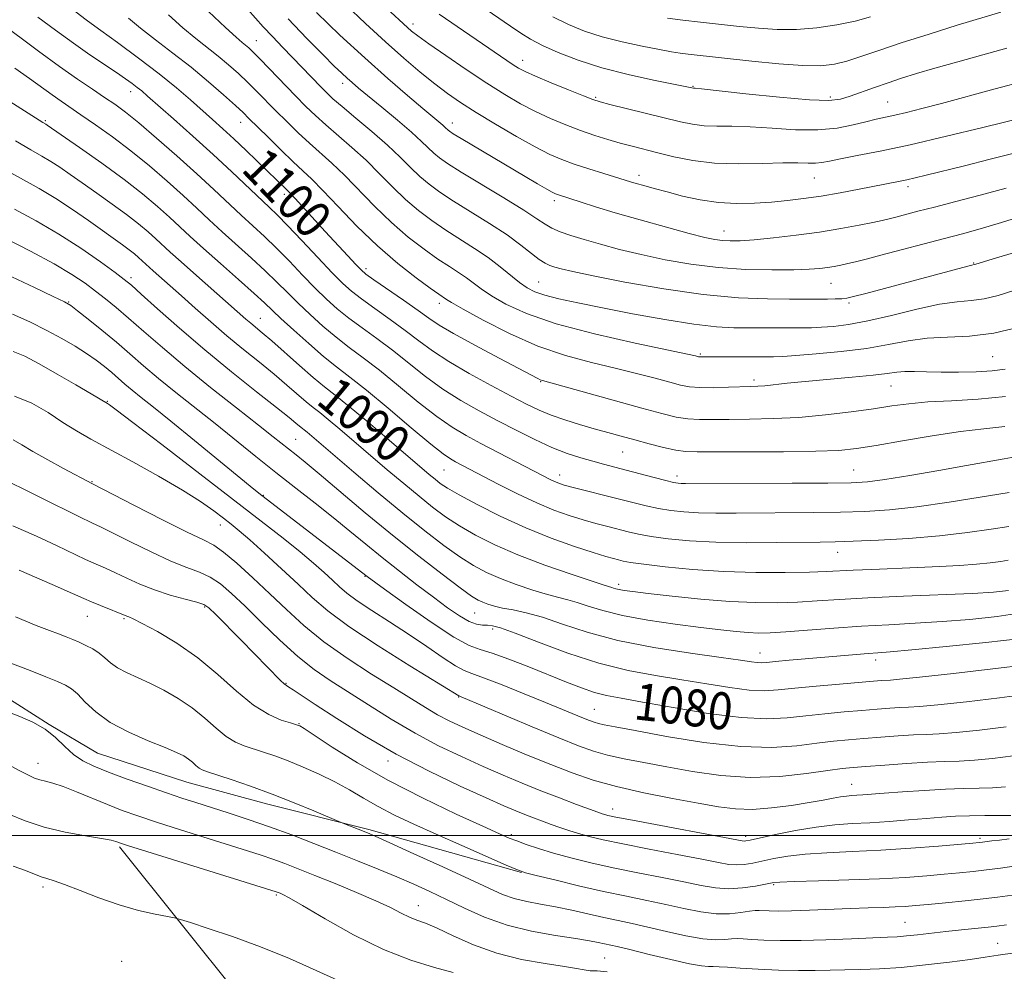
# Model space of a CAD drawing. Extents: x 2064800 to 2067700, y 302300 to 305200.
# Drawn here: x 2066122 to 2066335, y 303471 to 303677 of the extents above; entities that cross this region are included whole.
import ezdxf

# ---------------------------------------------------------------- set-up
doc = ezdxf.new("R2010")
doc.units = 0
doc.header["$MEASUREMENT"] = 0
for name, color, linetype, lineweight in [('BREAKLINE DTM HARD', 7, 'Continuous', 0), ('CONTOUR INDEX', 41, 'Continuous', 13), ('CONTOUR INDEX LABEL', 244, 'Continuous', 0), ('CONTOUR INTERMEDIATE', 44, 'Continuous', 0), ('GRID LINE', 7, 'Continuous', 0), ('SPOT ELEVATION DTM', 2, 'Continuous', 13)]:
    doc.layers.add(name, color=color, linetype=linetype, lineweight=lineweight)
doc.styles.add('Style-WORKING', font='WORKING.shx')

msp = doc.modelspace()

# ---------------------------------------------------------------- linework, layer by layer
at = {"layer": 'BREAKLINE DTM HARD'}
for points in [[(2065973.1, 303623.75, 1074.97), (2065996.82, 303614.15, 1072.83), (2066014.5, 303605.84, 1070.45), (2066029.33, 303596.77, 1069.03), (2066045.73, 303582.82, 1066.65), (2066061.33, 303570.5, 1066.16), (2066086.16, 303552.81, 1063.86), (2066100.98, 303542.52, 1063.7), (2066115, 303532.64, 1062.65), (2066128.63, 303523.98, 1062.08), (2066139.06, 303517.79, 1062.93), (2066158.38, 303511.48, 1063.09), (2066175.7, 303506.82, 1063.33), (2066197.85, 303501.28, 1064.26), (2066230.87, 303491.98, 1065.96)], [(2066143.82, 303497.48, 1057.75), (2066169.98, 303464.9, 1054.06), (2066188.22, 303450.15, 1052.03), (2066208.59, 303435.72, 1050.41), (2066219.13, 303428.85, 1049.03), (2066241.02, 303422.55, 1048.42), (2066252.37, 303423.47, 1048.34), (2066262.63, 303422.63, 1047.92), (2066280.65, 303418.86, 1048.38), (2066295.49, 303415.13, 1046.85), (2066307.16, 303413.92, 1046.46), (2066330.21, 303415.4, 1046.42), (2066346.55, 303418.38, 1046.31), (2066366.39, 303418.84, 1045.62), (2066381.62, 303418.29, 1045.62), (2066397.94, 303420.21, 1045.19), (2066418.17, 303422.44, 1046.04), (2066435.18, 303423.29, 1044.89), (2066444.39, 303423.17, 1043.81), (2066452.18, 303422.36, 1043.16), (2066463.87, 303422.21, 1043.16)]]:
    msp.add_polyline3d(points, dxfattribs=at)
at = {"layer": 'CONTOUR INDEX', "flags": 128}
for points, elevation in [([(2066130.445, 303681.335), (2066136.593, 303676.546), (2066137.73, 303675.733), (2066139.793, 303674.24), (2066143.408, 303671.606), (2066147.917, 303668.268), (2066152.406, 303664.838), (2066156.153, 303661.813), (2066159.187, 303659.22), (2066163.993, 303654.959), (2066166.203, 303652.974), (2066168.578, 303650.79), (2066171.24, 303648.279), (2066180.211, 303639.615), (2066180.812, 303639.007), (2066181.859, 303637.887), (2066188.398, 303630.709), (2066193.25, 303625.438), (2066195.012, 303623.544), (2066196.134, 303622.385), (2066197.193, 303621.496), (2066198.939, 303620.26), (2066205.328, 303615.86), (2066208.506, 303613.632), (2066210.833, 303611.955), (2066213.03, 303610.469), (2066216.132, 303608.623), (2066220.78, 303606.074), (2066226.016, 303603.289), (2066234.433, 303598.869), (2066234.941, 303598.625), (2066235.418, 303598.46), (2066236.708, 303598.097), (2066256.902, 303592.465), (2066261.249, 303591.289), (2066264.376, 303590.552), (2066266.915, 303590.156), (2066269.445, 303590.004), (2066272.324, 303590), (2066275.858, 303590.052), (2066280.258, 303590.097), (2066285.37, 303590.206), (2066290.947, 303590.486), (2066296.708, 303591), (2066302.245, 303591.662), (2066307.117, 303592.348), (2066311.087, 303592.951), (2066314.734, 303593.441), (2066318.842, 303593.806), (2066323.967, 303594.069), (2066329.761, 303594.394), (2066335.649, 303594.98)], 1100), ([(2066222.058, 303679.569), (2066228.475, 303675.16), (2066230.72, 303673.643), (2066232.849, 303672.337), (2066235.406, 303670.998), (2066238.831, 303669.452), (2066243.147, 303667.785), (2066248.269, 303666.152), (2066253.971, 303664.694), (2066259.458, 303663.496), (2066268.153, 303661.744), (2066268.458, 303661.72), (2066269.827, 303661.584), (2066279.447, 303660.542), (2066286.756, 303659.79), (2066293.244, 303659.234), (2066297.443, 303659.094), (2066299.985, 303659.363), (2066302.024, 303659.977), (2066307.317, 303661.888), (2066310.271, 303662.929), (2066313.192, 303663.894), (2066316.41, 303664.885), (2066320.374, 303666.046), (2066325.337, 303667.465), (2066330.768, 303668.984), (2066335.938, 303670.385)], 1120), ([(2066180.373, 303676.747), (2066184.431, 303672.512), (2066187.908, 303668.976), (2066190.352, 303666.533), (2066191.966, 303664.96), (2066193.121, 303663.883), (2066194.191, 303662.935), (2066195.567, 303661.773), (2066200.64, 303657.602), (2066204.02, 303654.801), (2066207.073, 303652.198), (2066209.263, 303650.213), (2066211.919, 303647.657), (2066213.117, 303646.656), (2066214.892, 303645.42), (2066217.814, 303643.582), (2066227.068, 303637.975), (2066231.359, 303635.326), (2066234.188, 303633.481), (2066235.975, 303632.288), (2066237.455, 303631.436), (2066239.253, 303630.656), (2066241.558, 303629.848), (2066244.446, 303628.955), (2066247.973, 303627.939), (2066252.107, 303626.836), (2066256.793, 303625.701), (2066261.972, 303624.599), (2066267.553, 303623.632), (2066273.442, 303622.913), (2066279.463, 303622.518), (2066285.116, 303622.386), (2066289.823, 303622.422), (2066293.175, 303622.542), (2066295.459, 303622.717), (2066297.132, 303622.931), (2066298.595, 303623.17), (2066300.018, 303623.446), (2066301.512, 303623.774), (2066303.232, 303624.182), (2066305.505, 303624.753), (2066308.699, 303625.585), (2066322.437, 303629.217), (2066326.348, 303630.238), (2066330.178, 303631.286), (2066334.825, 303632.671), (2066340.8, 303634.566)], 1110), ([(2066121.31, 303650.35), (2066124.645, 303648.407), (2066127.038, 303647.052), (2066128.989, 303645.9), (2066130.944, 303644.618), (2066133.141, 303643.082), (2066135.767, 303641.222), (2066138.909, 303639.017), (2066142.25, 303636.655), (2066145.372, 303634.372), (2066147.947, 303632.361), (2066150.008, 303630.631), (2066151.676, 303629.143), (2066154.803, 303626.266), (2066157.162, 303624.14), (2066160.477, 303621.206), (2066171.2, 303611.77), (2066172.281, 303610.838), (2066174.76, 303608.775), (2066176.791, 303607.018), (2066182.806, 303601.678), (2066185.789, 303599.095), (2066188.207, 303597.123), (2066190.56, 303595.277), (2066193.565, 303592.861), (2066197.666, 303589.433), (2066202.204, 303585.571), (2066210.92, 303578.112), (2066212.174, 303577.067), (2066213.294, 303576.192), (2066214.835, 303575.171), (2066217.375, 303573.7), (2066221.308, 303571.586), (2066226.294, 303569.086), (2066231.807, 303566.569), (2066237.328, 303564.352), (2066242.355, 303562.548), (2066246.393, 303561.216), (2066249.105, 303560.377), (2066250.785, 303559.9), (2066251.887, 303559.615), (2066252.905, 303559.369), (2066254.494, 303559.076), (2066257.353, 303558.671), (2066261.962, 303558.121), (2066267.941, 303557.546), (2066274.691, 303557.098), (2066281.603, 303556.894), (2066288.005, 303556.883), (2066293.212, 303556.976), (2066296.831, 303557.099), (2066302.667, 303557.395), (2066306.734, 303557.571), (2066316.6, 303557.962), (2066321.386, 303558.17), (2066325.705, 303558.399), (2066329.412, 303558.67), (2066332.394, 303558.986), (2066334.662, 303559.299), (2066336.258, 303559.548)], 1090), ([(2066120.657, 303612.81), (2066124.408, 303611.144), (2066128.085, 303609.304), (2066131.37, 303607.533), (2066134.224, 303605.872), (2066136.679, 303604.313), (2066138.774, 303602.849), (2066140.574, 303601.473), (2066142.151, 303600.177), (2066145.021, 303597.702), (2066146.6, 303596.371), (2066148.521, 303594.815), (2066151.166, 303592.697), (2066154.967, 303589.63), (2066160.078, 303585.461), (2066172.91, 303574.953), (2066174.658, 303573.559), (2066197.485, 303556.008), (2066201.23, 303553.293), (2066205.834, 303549.987), (2066211.315, 303546.147), (2066216.222, 303542.916), (2066219.535, 303541.106), (2066221.937, 303540.225), (2066224.541, 303539.455), (2066228.164, 303538.165), (2066232.456, 303536.484), (2066240.597, 303533.176), (2066243.883, 303531.901), (2066246.712, 303530.94), (2066249.306, 303530.273), (2066252.451, 303529.673), (2066257.076, 303528.857), (2066263.714, 303527.663), (2066271.317, 303526.394), (2066278.448, 303525.474), (2066284.028, 303525.209), (2066288.44, 303525.44), (2066292.43, 303525.893), (2066296.57, 303526.336), (2066300.724, 303526.723), (2066304.581, 303527.05), (2066307.887, 303527.314), (2066310.617, 303527.513), (2066312.802, 303527.645), (2066314.645, 303527.73), (2066317.032, 303527.886), (2066321.018, 303528.252), (2066327.207, 303528.916), (2066334.383, 303529.764), (2066340.878, 303530.627)], 1080), ([(2066120.73, 303567.031), (2066125.9, 303564.736), (2066130.197, 303562.735), (2066136.475, 303559.731), (2066138.762, 303558.698), (2066140.816, 303557.8), (2066142.946, 303556.835), (2066145.406, 303555.66), (2066148.23, 303554.367), (2066151.398, 303553.109), (2066154.809, 303552.015), (2066158.033, 303551.127), (2066160.558, 303550.465), (2066162.089, 303549.967), (2066163.202, 303549.239), (2066164.688, 303547.802), (2066170.108, 303542.323), (2066173.087, 303539.289), (2066178.72, 303533.515), (2066179.489, 303532.79), (2066179.994, 303532.404), (2066180.537, 303532.064), (2066181.453, 303531.474), (2066186.234, 303528.322), (2066190.901, 303525.276), (2066196.882, 303521.543), (2066203.709, 303517.603), (2066210.861, 303513.892), (2066217.614, 303510.665), (2066223.194, 303508.13), (2066227.066, 303506.411), (2066229.653, 303505.298), (2066231.616, 303504.497), (2066233.506, 303503.765), (2066235.412, 303503.05), (2066237.313, 303502.353), (2066239.202, 303501.674), (2066241.139, 303501.013), (2066243.199, 303500.372), (2066245.532, 303499.735), (2066248.57, 303499.022), (2066252.818, 303498.134), (2066258.489, 303497.025), (2066264.615, 303495.853), (2066269.934, 303494.825), (2066273.519, 303494.111), (2066275.77, 303493.712), (2066277.419, 303493.59), (2066279.085, 303493.706), (2066280.945, 303494.007), (2066285.518, 303494.951), (2066288.521, 303495.463), (2066292.292, 303495.898), (2066296.99, 303496.209), (2066302.504, 303496.468), (2066308.657, 303496.78), (2066315.149, 303497.209), (2066321.197, 303497.679), (2066328.64, 303498.31), (2066329.962, 303498.435), (2066330.695, 303498.526), (2066332.738, 303498.804), (2066334.361, 303498.99), (2066336.475, 303499.21)], 1070), ([(2066119.702, 303515.343), (2066122.283, 303513.959), (2066124.104, 303513.01), (2066125.422, 303512.41), (2066126.554, 303512.027), (2066127.804, 303511.715), (2066129.414, 303511.294), (2066131.61, 303510.573), (2066134.519, 303509.434), (2066141.226, 303506.649), (2066144.402, 303505.411), (2066147.772, 303504.207), (2066151.882, 303502.843), (2066157.037, 303501.198), (2066171.525, 303496.661), (2066174.504, 303495.697), (2066177.052, 303494.822), (2066179.618, 303493.876), (2066182.543, 303492.745), (2066186.136, 303491.322), (2066190.534, 303489.562), (2066195.184, 303487.654), (2066199.361, 303485.848), (2066202.517, 303484.348), (2066204.814, 303483.176), (2066206.595, 303482.308), (2066208.212, 303481.668), (2066210.073, 303480.98), (2066212.598, 303479.912), (2066216.101, 303478.261), (2066220.476, 303476.32), (2066225.512, 303474.509), (2066230.913, 303473.157), (2066236.041, 303472.227), (2066240.174, 303471.594), (2066242.825, 303471.149), (2066244.444, 303470.857), (2066245.713, 303470.703), (2066247.254, 303470.638), (2066249.429, 303470.479)], 1060)]:
    msp.add_lwpolyline(points, dxfattribs=dict(at, elevation=elevation))
at = {"layer": 'CONTOUR INTERMEDIATE', "flags": 128}
for points, elevation in [([(2066197.11, 303683.284), (2066206.177, 303674.886), (2066207.065, 303674.115), (2066208.42, 303673.067), (2066210.781, 303671.371), (2066214.469, 303668.805), (2066218.929, 303665.767), (2066223.39, 303662.807), (2066227.259, 303660.356), (2066230.655, 303658.368), (2066233.878, 303656.68), (2066237.159, 303655.157), (2066240.462, 303653.782), (2066243.681, 303652.567), (2066246.73, 303651.52), (2066249.592, 303650.624), (2066252.27, 303649.853), (2066254.808, 303649.173), (2066260.371, 303647.757), (2066263.871, 303646.889), (2066267.972, 303646.067), (2066272.682, 303645.504), (2066277.896, 303645.345), (2066283.056, 303645.441), (2066287.495, 303645.573), (2066290.719, 303645.579), (2066292.938, 303645.517), (2066294.535, 303645.507), (2066295.915, 303645.646), (2066297.557, 303645.958), (2066299.961, 303646.447), (2066303.562, 303647.138), (2066308.549, 303648.122), (2066315.046, 303649.511), (2066322.894, 303651.327), (2066330.784, 303653.229), (2066343.368, 303656.352)], 1116), ([(2066163.103, 303678.332), (2066166.761, 303674.895), (2066169.091, 303672.758), (2066170.375, 303671.648), (2066171.123, 303671.045), (2066171.808, 303670.463), (2066172.768, 303669.553), (2066174.306, 303668), (2066181.941, 303660.08), (2066184.189, 303657.8), (2066186.259, 303655.803), (2066188.506, 303653.778), (2066194.164, 303648.907), (2066197.214, 303646.129), (2066200.155, 303643.225), (2066202.996, 303640.341), (2066205.793, 303637.638), (2066208.603, 303635.234), (2066211.477, 303633.066), (2066214.468, 303631.03), (2066220.703, 303627.047), (2066223.643, 303625.054), (2066226.264, 303623.07), (2066230.457, 303619.671), (2066232.094, 303618.52), (2066233.79, 303617.657), (2066235.961, 303616.916), (2066238.979, 303616.146), (2066243.064, 303615.262), (2066248.395, 303614.192), (2066254.949, 303612.92), (2066261.892, 303611.65), (2066268.188, 303610.642), (2066273.071, 303610.083), (2066276.863, 303609.871), (2066280.158, 303609.833), (2066289.313, 303609.825), (2066291.609, 303609.84), (2066293.669, 303609.886), (2066295.831, 303609.983), (2066298.414, 303610.173), (2066301.675, 303610.582), (2066305.85, 303611.358), (2066310.999, 303612.56), (2066316.463, 303613.887), (2066321.406, 303614.952), (2066325.223, 303615.494), (2066328.246, 303615.759), (2066331.037, 303616.123), (2066334.069, 303616.874), (2066337.45, 303617.951)], 1106), ([(2066171.653, 303678.79), (2066174.929, 303675.05), (2066176.932, 303672.895), (2066179.219, 303670.515), (2066187.426, 303662.001), (2066188.696, 303660.714), (2066190.049, 303659.457), (2066192.034, 303657.752), (2066195.003, 303655.278), (2066198.502, 303652.335), (2066201.878, 303649.381), (2066204.63, 303646.783), (2066206.869, 303644.562), (2066208.856, 303642.648), (2066210.86, 303640.945), (2066213.185, 303639.243), (2066216.141, 303637.306), (2066223.958, 303632.446), (2066227.745, 303629.972), (2066230.761, 303627.79), (2066234.713, 303624.683), (2066235.971, 303623.853), (2066237.017, 303623.362), (2066238.074, 303623.016), (2066239.472, 303622.628), (2066241.961, 303622.039), (2066246.4, 303621.101), (2066253.285, 303619.752), (2066261.667, 303618.28), (2066270.237, 303617.063), (2066277.866, 303616.377), (2066284.155, 303616.114), (2066288.882, 303616.065), (2066295.521, 303616.063), (2066297.167, 303616.08), (2066298.814, 303616.114), (2066300.224, 303616.174), (2066301.334, 303616.292), (2066302.798, 303616.614), (2066305.447, 303617.308), (2066327.536, 303623.245), (2066328.373, 303623.452), (2066328.926, 303623.558), (2066329.229, 303623.641), (2066333.697, 303624.987), (2066339.342, 303626.669)], 1108), ([(2066186.458, 303678.102), (2066191.574, 303673.249), (2066196.926, 303668.297), (2066201.902, 303663.86), (2066206.18, 303660.171), (2066209.508, 303657.364), (2066213.863, 303653.715), (2066214.368, 303653.257), (2066214.981, 303652.667), (2066215.314, 303652.403), (2066216.115, 303651.885), (2066217.852, 303650.83), (2066231.664, 303642.626), (2066234.367, 303641.037), (2066236.33, 303639.9), (2066237.528, 303639.233), (2066238.209, 303638.899), (2066238.691, 303638.718), (2066243.803, 303637.051), (2066246.928, 303636.058), (2066251.191, 303634.769), (2066256.584, 303633.214), (2066262.266, 303631.629), (2066267.186, 303630.302), (2066270.575, 303629.447), (2066272.776, 303628.987), (2066274.411, 303628.77), (2066276.068, 303628.678), (2066278.206, 303628.719), (2066281.25, 303628.931), (2066285.454, 303629.339), (2066290.382, 303629.911), (2066295.427, 303630.598), (2066300.046, 303631.347), (2066303.965, 303632.072), (2066306.978, 303632.679), (2066309.005, 303633.113), (2066310.48, 303633.46), (2066311.966, 303633.843), (2066316.686, 303635.082), (2066320.312, 303636.012), (2066324.909, 303637.177), (2066330.2, 303638.553), (2066335.819, 303640.11)], 1112), ([(2066192.866, 303679.772), (2066197.125, 303675.749), (2066201.407, 303671.789), (2066205.389, 303668.246), (2066208.975, 303665.199), (2066212.126, 303662.656), (2066214.893, 303660.567), (2066217.698, 303658.636), (2066221.053, 303656.507), (2066225.259, 303653.96), (2066229.781, 303651.311), (2066233.873, 303649.015), (2066237.02, 303647.398), (2066239.619, 303646.267), (2066242.295, 303645.305), (2066245.47, 303644.273), (2066248.736, 303643.254), (2066254.513, 303641.472), (2066255.718, 303641.114), (2066257.37, 303640.645), (2066259.584, 303640.033), (2066262.389, 303639.275), (2066265.771, 303638.399), (2066269.552, 303637.566), (2066273.515, 303636.97), (2066277.466, 303636.75), (2066281.312, 303636.832), (2066284.987, 303637.084), (2066288.475, 303637.408), (2066291.974, 303637.825), (2066295.732, 303638.387), (2066299.874, 303639.115), (2066304.016, 303639.902), (2066312.51, 303641.54), (2066314.28, 303641.898), (2066316.103, 303642.306), (2066318.485, 303642.879), (2066326.825, 303644.943), (2066332.341, 303646.338), (2066337.528, 303647.702)], 1114), ([(2066237.697, 303677.218), (2066241.062, 303675.49), (2066244.536, 303674.057), (2066248.38, 303672.829), (2066252.706, 303671.738), (2066257.034, 303670.812), (2066260.732, 303670.101), (2066263.364, 303669.633), (2066265.26, 303669.338), (2066266.939, 303669.123), (2066280.78, 303667.595), (2066286.57, 303667.015), (2066291.801, 303666.629), (2066295.683, 303666.594), (2066298.619, 303666.923), (2066301.307, 303667.592), (2066304.383, 303668.584), (2066308.219, 303669.899), (2066313.12, 303671.541), (2066319.129, 303673.457), (2066325.242, 303675.349), (2066334.664, 303678.199)], 1122), ([(2066117.651, 303676.164), (2066126.276, 303669.775), (2066130.866, 303666.426), (2066134.778, 303663.673), (2066137.984, 303661.497), (2066140.603, 303659.754), (2066142.823, 303658.244), (2066145.114, 303656.553), (2066148.016, 303654.212), (2066151.875, 303650.924), (2066156.262, 303647.073), (2066160.554, 303643.215), (2066164.258, 303639.797), (2066170.179, 303634.246), (2066175.225, 303629.611), (2066177.822, 303627.11), (2066180.622, 303624.259), (2066183.48, 303621.279), (2066186.192, 303618.482), (2066188.631, 303616.094), (2066190.976, 303613.994), (2066193.484, 303611.972), (2066196.349, 303609.844), (2066199.528, 303607.535), (2066202.917, 303604.991), (2066210.063, 303599.336), (2066213.825, 303596.593), (2066217.723, 303594.126), (2066221.723, 303591.876), (2066225.784, 303589.732), (2066229.847, 303587.624), (2066233.79, 303585.656), (2066237.474, 303583.971), (2066240.788, 303582.676), (2066243.731, 303581.708), (2066246.331, 303580.967), (2066248.66, 303580.35), (2066253.557, 303579.085), (2066259.628, 303577.458), (2066262.165, 303576.79), (2066263.801, 303576.397), (2066264.771, 303576.224), (2066265.466, 303576.173), (2066266.401, 303576.16), (2066289.49, 303576.212), (2066297.206, 303576.245), (2066302.254, 303576.316), (2066305.764, 303576.539), (2066309.553, 303577.05), (2066314.934, 303577.924), (2066321.216, 303578.998), (2066327.205, 303580.047), (2066335.388, 303581.501), (2066337.759, 303581.901)], 1096), ([(2066126.167, 303677.121), (2066129.989, 303674.274), (2066133.859, 303671.472), (2066137.44, 303668.978), (2066143.168, 303665.126), (2066145.139, 303663.776), (2066146.598, 303662.732), (2066147.694, 303661.901), (2066148.642, 303661.13), (2066149.926, 303660.017), (2066155.513, 303655.091), (2066159.732, 303651.339), (2066164.123, 303647.368), (2066168.137, 303643.645), (2066176.244, 303635.974), (2066178.023, 303634.262), (2066180.243, 303632.004), (2066183.324, 303628.753), (2066186.777, 303625.074), (2066189.887, 303621.785), (2066192.171, 303619.468), (2066194.058, 303617.773), (2066196.211, 303616.116), (2066199.1, 303614.051), (2066202.428, 303611.697), (2066205.712, 303609.311), (2066208.637, 303607.077), (2066211.586, 303604.881), (2066215.113, 303602.538), (2066219.55, 303599.944), (2066224.33, 303597.342), (2066228.666, 303595.061), (2066231.997, 303593.336), (2066234.675, 303592.044), (2066237.28, 303590.971), (2066240.253, 303589.943), (2066243.464, 303588.951), (2066246.642, 303588.025), (2066249.595, 303587.184), (2066252.446, 303586.387), (2066255.398, 303585.582), (2066258.559, 303584.745), (2066261.651, 303583.975), (2066264.301, 303583.399), (2066266.406, 303583.104), (2066268.948, 303583.016), (2066279.832, 303583.027), (2066287.585, 303583.054), (2066294.595, 303583.142), (2066299.574, 303583.342), (2066303.446, 303583.735), (2066307.692, 303584.414), (2066313.363, 303585.408), (2066319.804, 303586.502), (2066325.935, 303587.418), (2066330.993, 303587.986), (2066335.5, 303588.47)], 1098), ([(2066145.804, 303676.871), (2066148.363, 303674.76), (2066151.647, 303672.218), (2066155.414, 303669.347), (2066159.336, 303666.271), (2066163.095, 303663.148), (2066166.39, 303660.277), (2066168.927, 303657.989), (2066170.578, 303656.457), (2066171.869, 303655.204), (2066175.921, 303651.186), (2066178.774, 303648.396), (2066181.449, 303645.831), (2066183.548, 303643.882), (2066185.488, 303642.052), (2066187.888, 303639.626), (2066191.205, 303636.109), (2066195.249, 303631.899), (2066199.668, 303627.619), (2066204.089, 303623.812), (2066208.063, 303620.712), (2066211.121, 303618.478), (2066212.949, 303617.181), (2066214.656, 303615.999), (2066215.748, 303615.331), (2066218.241, 303613.903), (2066222.598, 303611.507), (2066228.266, 303608.626), (2066234.432, 303605.914), (2066240.41, 303603.87), (2066246.013, 303602.376), (2066251.175, 303601.157), (2066255.816, 303600.002), (2066259.797, 303598.94), (2066262.963, 303598.067), (2066265.289, 303597.454), (2066267.269, 303597.082), (2066269.53, 303596.914), (2066272.484, 303596.904), (2066275.7, 303596.985), (2066280.546, 303597.148), (2066282.054, 303597.212), (2066283.582, 303597.332), (2066288.426, 303597.869), (2066292.297, 303598.261), (2066302.51, 303599.172), (2066307.027, 303599.616), (2066310.084, 303599.998), (2066312.124, 303600.283), (2066313.879, 303600.433), (2066315.973, 303600.433), (2066318.579, 303600.347), (2066321.76, 303600.26), (2066325.483, 303600.246), (2066329.334, 303600.337), (2066332.807, 303600.558), (2066335.592, 303600.948)], 1102), ([(2066154.454, 303677.601), (2066157.562, 303674.827), (2066160.369, 303672.488), (2066165.23, 303668.658), (2066167.451, 303666.806), (2066169.579, 303664.915), (2066171.617, 303662.995), (2066173.588, 303661.043), (2066177.716, 303656.835), (2066180.055, 303654.493), (2066182.517, 303652.099), (2066184.977, 303649.805), (2066189.826, 303645.48), (2066192.551, 303642.877), (2066199.123, 303636.12), (2066202.73, 303632.628), (2066206.346, 303629.523), (2066209.77, 303626.889), (2066212.794, 303624.754), (2066215.268, 303623.107), (2066217.272, 303621.805), (2066218.944, 303620.67), (2066222.142, 303618.277), (2066224.349, 303616.787), (2066227.463, 303614.989), (2066231.963, 303612.948), (2066238.351, 303610.762), (2066246.714, 303608.557), (2066255.482, 303606.565), (2066266.808, 303604.17), (2066268.54, 303603.79), (2066269.237, 303603.614), (2066269.432, 303603.581), (2066269.677, 303603.567), (2066273.058, 303603.587), (2066283.18, 303603.581), (2066285.44, 303603.593), (2066287.447, 303603.666), (2066290.286, 303603.853), (2066294.705, 303604.201), (2066300.105, 303604.721), (2066305.548, 303605.416), (2066310.318, 303606.255), (2066314.582, 303607.059), (2066318.726, 303607.614), (2066323.096, 303607.818), (2066327.861, 303608.022), (2066333.148, 303608.688), (2066338.909, 303610.106)], 1104), ([(2066213.022, 303677.795), (2066227.679, 303667.744), (2066229.107, 303666.788), (2066230.26, 303666.065), (2066231.655, 303665.34), (2066233.883, 303664.345), (2066237.271, 303662.924), (2066241.086, 303661.363), (2066244.327, 303660.054), (2066246.343, 303659.268), (2066247.881, 303658.778), (2066250.036, 303658.229), (2066265.281, 303654.485), (2066267.927, 303653.931), (2066270.418, 303653.624), (2066273.177, 303653.533), (2066276.442, 303653.512), (2066280.402, 303653.392), (2066285.126, 303653.072), (2066290.186, 303652.752), (2066295.034, 303652.701), (2066299.22, 303653.102), (2066302.685, 303653.784), (2066305.471, 303654.487), (2066307.676, 303655.014), (2066311.697, 303655.883), (2066314.255, 303656.481), (2066317.559, 303657.313), (2066321.849, 303658.452), (2066333.443, 303661.625), (2066339.993, 303663.356)], 1118), ([(2066262.469, 303676.878), (2066265.781, 303676.464), (2066269.629, 303676.029), (2066278.073, 303675.125), (2066282.177, 303674.7), (2066286.234, 303674.418), (2066290.42, 303674.415), (2066294.821, 303674.782), (2066299.169, 303675.439), (2066303.105, 303676.261), (2066306.432, 303677.156)], 1124), ([(2066096.661, 303673.733), (2066127.219, 303654.323), (2066127.917, 303653.918), (2066128.199, 303653.73), (2066135.205, 303648.879), (2066140.026, 303645.479), (2066144.829, 303641.968), (2066148.834, 303638.84), (2066152.04, 303636.148), (2066154.636, 303633.834), (2066159.158, 303629.657), (2066162.014, 303627.061), (2066165.702, 303623.778), (2066169.629, 303620.307), (2066172.981, 303617.322), (2066175.218, 303615.272), (2066178.8, 303611.876), (2066181.551, 303609.347), (2066184.812, 303606.435), (2066188.028, 303603.683), (2066190.848, 303601.43), (2066193.728, 303599.209), (2066197.328, 303596.349), (2066202.018, 303592.457), (2066207.016, 303588.245), (2066211.25, 303584.703), (2066213.943, 303582.556), (2066215.489, 303581.475), (2066216.578, 303580.867), (2066225.83, 303576.044), (2066229.998, 303573.94), (2066234.175, 303571.964), (2066237.915, 303570.397), (2066241.223, 303569.204), (2066244.219, 303568.27), (2066246.998, 303567.494), (2066249.554, 303566.83), (2066253.956, 303565.714), (2066256.184, 303565.209), (2066258.957, 303564.711), (2066262.624, 303564.214), (2066267.28, 303563.777), (2066272.952, 303563.474), (2066279.496, 303563.353), (2066286.064, 303563.36), (2066295.58, 303563.458), (2066298.831, 303563.519), (2066302.714, 303563.646), (2066308.183, 303563.885), (2066314.712, 303564.267), (2066321.408, 303564.818), (2066327.478, 303565.532), (2066332.554, 303566.273), (2066336.37, 303566.874)], 1092), ([(2066121.171, 303666.042), (2066124.336, 303663.832), (2066129.257, 303660.265), (2066131.171, 303658.919), (2066135.493, 303655.985), (2066138.619, 303653.834), (2066142.319, 303651.189), (2066146.31, 303648.167), (2066150.321, 303644.905), (2066154.147, 303641.613), (2066157.595, 303638.524), (2066160.56, 303635.79), (2066163.284, 303633.247), (2066166.096, 303630.653), (2066172.427, 303624.959), (2066175.402, 303622.216), (2066177.92, 303619.766), (2066180.182, 303617.484), (2066182.496, 303615.179), (2066185.091, 303612.721), (2066187.894, 303610.214), (2066190.756, 303607.827), (2066193.599, 303605.637), (2066196.628, 303603.372), (2066200.123, 303600.67), (2066204.224, 303597.33), (2066208.539, 303593.791), (2066212.538, 303590.648), (2066215.867, 303588.323), (2066218.881, 303586.533), (2066222.107, 303584.817), (2066235.448, 303577.864), (2066236.966, 303577.089), (2066238.01, 303576.592), (2066238.936, 303576.215), (2066240.145, 303575.832), (2066242.044, 303575.324), (2066251.831, 303572.878), (2066255.007, 303572.059), (2066257.873, 303571.341), (2066260.561, 303570.751), (2066263.213, 303570.306), (2066266.025, 303570), (2066269.209, 303569.823), (2066272.949, 303569.756), (2066277.328, 303569.761), (2066294.161, 303569.865), (2066299.96, 303569.946), (2066305.256, 303570.107), (2066310.538, 303570.456), (2066316.491, 303571.11), (2066323.477, 303572.12), (2066336.482, 303574.199)], 1094), ([(2066119.03, 303644.114), (2066126.471, 303639.997), (2066130.061, 303637.881), (2066133.688, 303635.505), (2066137.156, 303633.075), (2066144.474, 303627.83), (2066145.915, 303626.777), (2066147.06, 303625.883), (2066147.976, 303625.114), (2066151.155, 303622.229), (2066157.257, 303616.812), (2066160.252, 303614.124), (2066163.585, 303611.167), (2066167.109, 303608.135), (2066170.676, 303605.195), (2066174.129, 303602.413), (2066177.311, 303599.826), (2066180.085, 303597.48), (2066184.284, 303593.842), (2066185.753, 303592.643), (2066187.183, 303591.521), (2066189.01, 303590.053), (2066191.558, 303587.922), (2066201.828, 303579.15), (2066205.388, 303576.135), (2066208.69, 303573.39), (2066211.629, 303571.036), (2066214.442, 303568.961), (2066217.447, 303566.989), (2066220.938, 303564.976), (2066225.104, 303562.889), (2066230.11, 303560.722), (2066235.911, 303558.519), (2066241.633, 303556.515), (2066246.192, 303554.994), (2066248.815, 303554.148), (2066250.413, 303553.664), (2066250.812, 303553.529), (2066251.338, 303553.364), (2066252.047, 303553.19), (2066253.087, 303553.01), (2066254.979, 303552.761), (2066258.339, 303552.364), (2066263.507, 303551.781), (2066269.736, 303551.146), (2066276.007, 303550.635), (2066281.514, 303550.382), (2066286.311, 303550.361), (2066290.668, 303550.505), (2066294.929, 303550.751), (2066299.746, 303551.063), (2066305.845, 303551.41), (2066313.561, 303551.763), (2066328.544, 303552.379), (2066333.1, 303552.633), (2066336.358, 303553.03)], 1088), ([(2066121.082, 303635.564), (2066125.786, 303633.03), (2066130.71, 303630.173), (2066135.493, 303627.083), (2066139.703, 303624.145), (2066142.895, 303621.817), (2066144.869, 303620.338), (2066146.411, 303619.072), (2066148.554, 303617.163), (2066152.086, 303613.981), (2066156.82, 303609.791), (2066162.32, 303605.083), (2066168.106, 303600.342), (2066173.513, 303596.038), (2066177.831, 303592.634), (2066180.556, 303590.449), (2066182.023, 303589.233), (2066182.778, 303588.589), (2066184.455, 303587.244), (2066185.45, 303586.411), (2066194.571, 303578.627), (2066199.855, 303574.159), (2066205.205, 303569.712), (2066209.964, 303565.881), (2066214.048, 303562.75), (2066217.518, 303560.278), (2066220.488, 303558.392), (2066223.288, 303556.901), (2066226.298, 303555.582), (2066229.756, 303554.275), (2066233.317, 303553.065), (2066236.489, 303552.101), (2066238.935, 303551.465), (2066240.935, 303550.987), (2066242.925, 303550.433), (2066245.323, 303549.627), (2066248.479, 303548.636), (2066252.731, 303547.588), (2066258.2, 303546.595), (2066264.164, 303545.714), (2066269.686, 303544.991), (2066274.041, 303544.455), (2066277.35, 303544.092), (2066279.942, 303543.874), (2066282.2, 303543.783), (2066284.714, 303543.829), (2066288.123, 303544.034), (2066298.531, 303544.84), (2066304.531, 303545.263), (2066310.386, 303545.598), (2066316.141, 303545.901), (2066321.967, 303546.26), (2066327.959, 303546.751), (2066333.895, 303547.397), (2066339.472, 303548.213)], 1086), ([(2066119.258, 303629.177), (2066124.6, 303626.43), (2066129.669, 303623.705), (2066133.535, 303621.421), (2066136.379, 303619.522), (2066138.665, 303617.828), (2066140.819, 303616.155), (2066143.119, 303614.283), (2066145.809, 303611.988), (2066149.106, 303609.087), (2066153.128, 303605.575), (2066157.97, 303601.487), (2066163.56, 303596.962), (2066169.172, 303592.528), (2066173.912, 303588.814), (2066177.135, 303586.271), (2066182.069, 303582.342), (2066184.041, 303580.754), (2066187.09, 303578.227), (2066197.057, 303569.847), (2066202.95, 303564.986), (2066208.663, 303560.415), (2066213.7, 303556.501), (2066217.59, 303553.567), (2066220.039, 303551.809), (2066221.471, 303550.914), (2066222.486, 303550.443), (2066223.601, 303550.031), (2066225.001, 303549.616), (2066226.785, 303549.207), (2066229.054, 303548.783), (2066231.906, 303548.18), (2066235.438, 303547.202), (2066239.771, 303545.733), (2066245.121, 303543.974), (2066251.73, 303542.208), (2066259.561, 303540.674), (2066267.483, 303539.434), (2066274.085, 303538.509), (2066278.331, 303537.901), (2066280.663, 303537.554), (2066281.896, 303537.394), (2066282.797, 303537.361), (2066283.938, 303537.437), (2066285.847, 303537.618), (2066288.869, 303537.892), (2066303.399, 303539.152), (2066305.954, 303539.356), (2066308.023, 303539.504), (2066310.716, 303539.716), (2066315.39, 303540.14), (2066322.818, 303540.868), (2066331.431, 303541.765), (2066339.08, 303542.641)], 1084), ([(2066120.504, 303620.886), (2066125.4, 303618.623), (2066129.505, 303616.669), (2066131.913, 303615.49), (2066133.301, 303614.671), (2066134.744, 303613.576), (2066137.057, 303611.736), (2066140.02, 303609.34), (2066143.151, 303606.743), (2066146.101, 303604.211), (2066149.044, 303601.663), (2066152.285, 303598.929), (2066156.045, 303595.884), (2066164.568, 303589.116), (2066173.342, 303582.034), (2066177.705, 303578.538), (2066182.023, 303575.144), (2066186.198, 303571.886), (2066190.111, 303568.793), (2066193.704, 303565.869), (2066197.15, 303563.023), (2066200.683, 303560.139), (2066204.448, 303557.154), (2066208.25, 303554.215), (2066211.805, 303551.522), (2066214.882, 303549.252), (2066217.449, 303547.492), (2066219.524, 303546.305), (2066221.145, 303545.705), (2066222.425, 303545.508), (2066223.491, 303545.48), (2066224.578, 303545.375), (2066226.332, 303544.902), (2066229.502, 303543.76), (2066234.562, 303541.791), (2066240.893, 303539.426), (2066247.599, 303537.242), (2066253.953, 303535.672), (2066259.907, 303534.578), (2066265.581, 303533.683), (2066271.022, 303532.782), (2066275.99, 303531.974), (2066280.172, 303531.434), (2066283.445, 303531.288), (2066286.454, 303531.462), (2066290.034, 303531.833), (2066294.709, 303532.286), (2066299.754, 303532.738), (2066307.072, 303533.359), (2066308.802, 303533.493), (2066310.746, 303533.609), (2066312.733, 303533.786), (2066317.059, 303534.241), (2066324.387, 303535.059), (2066332.919, 303536.037), (2066340.242, 303536.901)], 1082), ([(2066120.803, 303604.739), (2066123.355, 303603.7), (2066126.457, 303602.061), (2066130.361, 303599.847), (2066134.411, 303597.497), (2066137.72, 303595.551), (2066141.219, 303593.45), (2066141.639, 303593.181), (2066143.136, 303592.086), (2066146.722, 303589.371), (2066152.969, 303584.588), (2066174.482, 303568.029), (2066179.251, 303564.315), (2066182.939, 303561.366), (2066185.844, 303558.932), (2066188.131, 303556.91), (2066189.933, 303555.24), (2066191.438, 303553.823), (2066193.069, 303552.426), (2066195.301, 303550.779), (2066198.466, 303548.685), (2066202.303, 303546.228), (2066206.405, 303543.561), (2066210.38, 303540.87), (2066213.891, 303538.458), (2066216.617, 303536.658), (2066218.451, 303535.652), (2066220.147, 303535.003), (2066222.671, 303534.122), (2066226.665, 303532.59), (2066231.466, 303530.666), (2066236.082, 303528.777), (2066244.275, 303525.37), (2066245.595, 303524.84), (2066246.599, 303524.483), (2066247.549, 303524.217), (2066248.81, 303523.939), (2066251.159, 303523.484), (2066255.478, 303522.668), (2066262.252, 303521.419), (2066270.389, 303520.102), (2066278.405, 303519.195), (2066285.108, 303519.036), (2066290.487, 303519.407), (2066294.827, 303519.953), (2066298.431, 303520.387), (2066301.693, 303520.708), (2066305.026, 303520.985), (2066308.702, 303521.269), (2066312.433, 303521.534), (2066315.787, 303521.734), (2066318.545, 303521.852), (2066321.331, 303521.986), (2066324.978, 303522.262), (2066330.027, 303522.773), (2066335.847, 303523.49)], 1078), ([(2066121.119, 303595.087), (2066124.844, 303593.565), (2066128.376, 303591.498), (2066131.602, 303589.384), (2066134.532, 303587.568), (2066137.66, 303585.791), (2066146.716, 303580.854), (2066152.315, 303577.736), (2066157.456, 303574.741), (2066161.404, 303572.234), (2066164.266, 303570.227), (2066166.359, 303568.643), (2066168.033, 303567.343), (2066169.765, 303565.927), (2066172.067, 303563.934), (2066175.265, 303561.067), (2066178.941, 303557.704), (2066182.493, 303554.388), (2066185.584, 303551.48), (2066188.93, 303548.611), (2066193.512, 303545.231), (2066199.864, 303541.037), (2066206.731, 303536.72), (2066217.307, 303530.202), (2066217.508, 303530.13), (2066217.841, 303529.996), (2066233.219, 303523.494), (2066238.952, 303521.103), (2066243.206, 303519.394), (2066246.441, 303518.246), (2066249.502, 303517.387), (2066253.094, 303516.582), (2066257.363, 303515.742), (2066262.32, 303514.813), (2066267.936, 303513.8), (2066274.038, 303512.939), (2066280.419, 303512.526), (2066286.798, 303512.748), (2066292.611, 303513.36), (2066297.223, 303514.013), (2066300.292, 303514.437), (2066302.662, 303514.692), (2066305.471, 303514.92), (2066309.517, 303515.224), (2066314.248, 303515.554), (2066318.771, 303515.822), (2066322.445, 303515.974), (2066325.63, 303516.086), (2066328.937, 303516.272), (2066332.846, 303516.63), (2066337.31, 303517.217)], 1076), ([(2066120.836, 303585.608), (2066122.657, 303584.562), (2066125.093, 303583.101), (2066128.293, 303581.285), (2066131.697, 303579.419), (2066137.992, 303576.077), (2066147.063, 303571.41), (2066153.133, 303568.312), (2066158.515, 303565.626), (2066162.001, 303563.962), (2066164.246, 303562.793), (2066166.372, 303561.308), (2066169.247, 303558.9), (2066172.722, 303555.767), (2066176.394, 303552.312), (2066179.992, 303548.856), (2066183.762, 303545.411), (2066188.08, 303541.911), (2066193.144, 303538.344), (2066198.43, 303534.923), (2066203.239, 303531.916), (2066207.049, 303529.518), (2066210.061, 303527.638), (2066212.657, 303526.113), (2066215.226, 303524.767), (2066218.173, 303523.386), (2066221.913, 303521.742), (2066226.68, 303519.697), (2066231.997, 303517.456), (2066237.21, 303515.315), (2066241.877, 303513.498), (2066246.416, 303511.952), (2066251.455, 303510.558), (2066257.377, 303509.225), (2066263.568, 303508), (2066269.162, 303506.957), (2066273.563, 303506.172), (2066277.229, 303505.705), (2066280.888, 303505.617), (2066285.047, 303505.924), (2066289.343, 303506.483), (2066293.198, 303507.109), (2066296.168, 303507.647), (2066298.351, 303508.061), (2066299.981, 303508.348), (2066301.278, 303508.513), (2066302.405, 303508.599), (2066303.511, 303508.661), (2066304.79, 303508.749), (2066309.414, 303509.107), (2066313.409, 303509.406), (2066318.066, 303509.724), (2066322.658, 303509.978), (2066326.612, 303510.115), (2066329.962, 303510.189), (2066332.897, 303510.282), (2066335.666, 303510.487)], 1074), ([(2066119.484, 303576.65), (2066122.558, 303575.19), (2066126.718, 303573.137), (2066135.166, 303568.945), (2066137.815, 303567.671), (2066139.899, 303566.685), (2066142.463, 303565.431), (2066146.235, 303563.535), (2066150.681, 303561.34), (2066154.956, 303559.368), (2066158.405, 303557.988), (2066161.14, 303556.96), (2066163.465, 303555.887), (2066165.686, 303554.416), (2066168.102, 303552.361), (2066171.016, 303549.577), (2066174.606, 303546.041), (2066178.563, 303542.222), (2066182.456, 303538.708), (2066185.996, 303535.913), (2066189.46, 303533.532), (2066197.726, 303528.218), (2066202.67, 303525.118), (2066207.823, 303522.095), (2066212.937, 303519.4), (2066217.88, 303517.034), (2066222.553, 303514.936), (2066226.898, 303513.045), (2066231.023, 303511.304), (2066235.083, 303509.659), (2066239.129, 303508.088), (2066242.812, 303506.7), (2066247.443, 303504.992), (2066248.378, 303504.659), (2066248.923, 303504.486), (2066249.6, 303504.313), (2066251.275, 303503.967), (2066254.899, 303503.269), (2066278.655, 303498.813), (2066279.078, 303498.765), (2066279.444, 303498.804), (2066280.373, 303498.99), (2066285.865, 303500.179), (2066290.21, 303501.049), (2066294.684, 303501.803), (2066298.712, 303502.267), (2066302.469, 303502.528), (2066306.314, 303502.74), (2066310.481, 303503.023), (2066314.708, 303503.352), (2066318.606, 303503.671), (2066321.916, 303503.93), (2066324.887, 303504.118), (2066327.9, 303504.236), (2066331.18, 303504.287), (2066334.344, 303504.296), (2066336.856, 303504.292)], 1072), ([(2066122.088, 303557.379), (2066129.242, 303554.282), (2066133.675, 303552.333), (2066136.1, 303551.251), (2066137.783, 303550.518), (2066139.709, 303549.726), (2066145.406, 303547.431), (2066145.838, 303547.276), (2066146.799, 303546.849), (2066148.776, 303545.865), (2066152.073, 303544.102), (2066156.279, 303541.595), (2066160.802, 303538.441), (2066165.145, 303534.816), (2066169.179, 303531.207), (2066172.869, 303528.175), (2066176.153, 303526.143), (2066178.87, 303524.961), (2066180.833, 303524.339), (2066182.616, 303523.806), (2066182.879, 303523.671), (2066183.79, 303523.102), (2066189.902, 303519.117), (2066195.39, 303515.706), (2066202.102, 303511.875), (2066209.562, 303508.044), (2066216.758, 303504.607), (2066222.542, 303501.953), (2066226.134, 303500.33), (2066228.221, 303499.423), (2066229.856, 303498.778), (2066231.915, 303498.025), (2066234.561, 303497.131), (2066237.778, 303496.149), (2066241.553, 303495.125), (2066245.875, 303494.072), (2066250.738, 303492.999), (2066256.041, 303491.918), (2066261.325, 303490.878), (2066266.038, 303489.934), (2066269.796, 303489.149), (2066272.885, 303488.611), (2066275.759, 303488.415), (2066278.726, 303488.607), (2066281.516, 303489.024), (2066283.713, 303489.451), (2066285.172, 303489.723), (2066286.832, 303489.876), (2066289.901, 303489.992), (2066295.172, 303490.143), (2066301.768, 303490.344), (2066308.395, 303490.598), (2066314.015, 303490.903), (2066318.614, 303491.234), (2066322.432, 303491.559), (2066325.711, 303491.86), (2066328.687, 303492.163), (2066331.598, 303492.506), (2066334.607, 303492.913), (2066342.727, 303494.091)], 1068), ([(2066121.322, 303547.279), (2066125.771, 303545.446), (2066128.676, 303544.329), (2066130.659, 303543.604), (2066132.261, 303542.995), (2066133.696, 303542.408), (2066135.099, 303541.797), (2066136.564, 303541.118), (2066138.032, 303540.344), (2066139.401, 303539.449), (2066140.626, 303538.425), (2066141.88, 303537.333), (2066143.39, 303536.25), (2066145.335, 303535.218), (2066150.439, 303532.908), (2066153.457, 303531.403), (2066156.575, 303529.622), (2066159.586, 303527.582), (2066162.321, 303525.347), (2066164.772, 303523.176), (2066166.967, 303521.375), (2066168.956, 303520.156), (2066170.865, 303519.358), (2066175.014, 303518.033), (2066177.486, 303517.184), (2066180.344, 303516.116), (2066183.613, 303514.786), (2066187.081, 303513.244), (2066190.474, 303511.565), (2066193.604, 303509.814), (2066196.637, 303508.021), (2066199.828, 303506.209), (2066203.413, 303504.376), (2066207.561, 303502.426), (2066212.423, 303500.238), (2066217.958, 303497.784), (2066227.574, 303493.552), (2066230.033, 303492.497), (2066231.729, 303491.912), (2066234.071, 303491.312), (2066238.082, 303490.333), (2066243.244, 303489.101), (2066248.657, 303487.863), (2066253.593, 303486.811), (2066258.036, 303485.903), (2066262.142, 303485.043), (2066266.032, 303484.179), (2066269.677, 303483.444), (2066273.008, 303483.018), (2066275.95, 303483.015), (2066278.401, 303483.275), (2066280.249, 303483.571), (2066281.466, 303483.724), (2066282.339, 303483.745), (2066284.521, 303483.633), (2066286.462, 303483.602), (2066289.325, 303483.641), (2066293.227, 303483.778), (2066302.105, 303484.157), (2066305.952, 303484.299), (2066309.168, 303484.406), (2066311.796, 303484.505), (2066313.967, 303484.623), (2066316.167, 303484.792), (2066318.965, 303485.045), (2066322.718, 303485.4), (2066326.912, 303485.814), (2066330.814, 303486.227), (2066333.928, 303486.6), (2066348.007, 303488.504)], 1066), ([(2066120.291, 303537.294), (2066124.498, 303535.699), (2066127.878, 303534.344), (2066130.406, 303533.286), (2066132.133, 303532.51), (2066133.421, 303531.733), (2066134.707, 303530.599), (2066136.391, 303528.863), (2066138.705, 303526.715), (2066141.845, 303524.45), (2066145.839, 303522.331), (2066150.057, 303520.488), (2066153.705, 303519.013), (2066156.191, 303517.957), (2066157.734, 303517.184), (2066158.757, 303516.515), (2066159.613, 303515.816), (2066160.379, 303515.137), (2066161.065, 303514.574), (2066161.759, 303514.17), (2066162.86, 303513.756), (2066168.043, 303512.067), (2066172.188, 303510.65), (2066176.868, 303508.943), (2066181.639, 303507.062), (2066185.935, 303505.278), (2066191.831, 303502.764), (2066197.524, 303500.508), (2066199.182, 303499.794), (2066202.354, 303498.383), (2066207.6, 303496.026), (2066213.848, 303493.192), (2066219.622, 303490.535), (2066223.812, 303488.565), (2066226.796, 303487.226), (2066229.323, 303486.323), (2066232.015, 303485.669), (2066234.996, 303485.114), (2066238.262, 303484.517), (2066241.772, 303483.781), (2066248.71, 303482.206), (2066251.778, 303481.549), (2066254.825, 303480.91), (2066258.245, 303480.152), (2066262.263, 303479.207), (2066266.432, 303478.269), (2066270.135, 303477.597), (2066272.906, 303477.369), (2066274.876, 303477.442), (2066276.328, 303477.593), (2066277.558, 303477.642), (2066278.909, 303477.587), (2066280.741, 303477.469), (2066283.365, 303477.333), (2066286.898, 303477.238), (2066291.414, 303477.246), (2066296.813, 303477.394), (2066302.314, 303477.618), (2066306.965, 303477.827), (2066310.107, 303477.958), (2066312.254, 303478.061), (2066314.216, 303478.214), (2066316.639, 303478.473), (2066322.767, 303479.181), (2066326.141, 303479.54), (2066331.916, 303480.127), (2066333.807, 303480.34), (2066335.877, 303480.604)], 1064), ([(2066119.669, 303526.771), (2066122.236, 303525.731), (2066125.049, 303524.489), (2066127.733, 303522.971), (2066130.009, 303521.159), (2066131.985, 303519.258), (2066133.868, 303517.527), (2066135.879, 303516.143), (2066138.308, 303514.942), (2066141.461, 303513.68), (2066145.485, 303512.186), (2066149.88, 303510.611), (2066153.988, 303509.182), (2066157.354, 303508.053), (2066160.342, 303507.091), (2066167.334, 303504.879), (2066171.683, 303503.455), (2066176.347, 303501.846), (2066181.128, 303500.088), (2066185.938, 303498.238), (2066190.714, 303496.354), (2066195.383, 303494.495), (2066199.827, 303492.701), (2066203.916, 303491.01), (2066207.589, 303489.431), (2066211.065, 303487.853), (2066214.628, 303486.139), (2066218.531, 303484.214), (2066222.879, 303482.267), (2066227.744, 303480.551), (2066233.066, 303479.258), (2066238.261, 303478.339), (2066242.614, 303477.683), (2066245.609, 303477.193), (2066247.516, 303476.822), (2066251.616, 303475.915), (2066254.349, 303475.261), (2066258.495, 303474.236), (2066263.188, 303473.095), (2066267.262, 303472.175), (2066269.861, 303471.722), (2066271.351, 303471.608), (2066272.408, 303471.615), (2066273.65, 303471.561), (2066275.479, 303471.429), (2066278.242, 303471.243), (2066282.11, 303471.028), (2066286.548, 303470.835), (2066290.848, 303470.719), (2066294.487, 303470.714), (2066297.689, 303470.787), (2066300.867, 303470.882), (2066304.383, 303470.97), (2066308.408, 303471.12), (2066313.063, 303471.425), (2066318.322, 303471.941), (2066323.564, 303472.565), (2066328.021, 303473.155), (2066331.248, 303473.616), (2066334.09, 303474.036), (2066337.719, 303474.55)], 1062), ([(2066119.849, 303504.601), (2066123.391, 303503.146), (2066127.538, 303501.789), (2066132.095, 303500.702), (2066136.464, 303499.888), (2066139.945, 303499.308), (2066142.04, 303498.919), (2066143.064, 303498.668), (2066144.072, 303498.303), (2066145.758, 303497.762), (2066149.776, 303496.505), (2066177.756, 303487.798), (2066178.619, 303487.465), (2066179.169, 303487.218), (2066180.538, 303486.479), (2066183.449, 303484.792), (2066188.344, 303481.917), (2066194.524, 303478.468), (2066201.008, 303475.272), (2066206.946, 303472.965), (2066212.026, 303471.412), (2066216.069, 303470.288)], 1058), ([(2066120.823, 303493.294), (2066123.469, 303492.354), (2066126.85, 303491.046), (2066128.121, 303490.65), (2066129.654, 303490.185), (2066131.934, 303489.377), (2066135.285, 303488.053), (2066139.39, 303486.455), (2066143.769, 303484.925), (2066147.96, 303483.744), (2066151.565, 303482.923), (2066155.737, 303482.107), (2066157.032, 303481.766), (2066159.199, 303481.095), (2066163.064, 303479.864), (2066168.321, 303478.093), (2066174.379, 303475.866), (2066180.633, 303473.315), (2066186.422, 303470.772), (2066191.073, 303468.616)], 1056)]:
    msp.add_lwpolyline(points, dxfattribs=dict(at, elevation=elevation))
at = {"layer": 'GRID LINE', "flags": 128}
msp.add_lwpolyline([(2067500, 303500), (2065000, 303500)], dxfattribs=at)
at = {"layer": 'SPOT ELEVATION DTM'}
for p in [(2066207.37, 303675.66, 1116.5), (2066173.48, 303672, 1106.8), (2066231.16, 303667.75, 1118.6), (2066146.28, 303661.02, 1097.4), (2066192.17, 303662.78, 1109.5), (2066268.04, 303662.15, 1120.1), (2066246.96, 303659.76, 1118.2), (2066297.72, 303659.85, 1120.4), (2066310.19, 303658.75, 1118.9), (2066127.81, 303654.72, 1092.2), (2066170.07, 303654.37, 1101.3), (2066215.9, 303654.17, 1112.6), (2066256.35, 303642.84, 1114.5), (2066294.31, 303642.27, 1115.1), (2066314.58, 303640.45, 1113.6), (2066179.56, 303638.75, 1099.6), (2066237.97, 303637.4, 1111.6), (2066274.75, 303630.82, 1112.7), (2066197.18, 303622.66, 1100.4), (2066328.82, 303623.93, 1108.1), (2066146.35, 303620.7, 1086.4), (2066234.57, 303619.75, 1106.9), (2066297.9, 303619.48, 1109.1), (2066132.84, 303615.48, 1082.1), (2066213.07, 303615.19, 1101.5), (2066301.77, 303615.21, 1107.7), (2066174.35, 303611.92, 1090.8), (2066269.63, 303604.23, 1104.2), (2066332.91, 303603.65, 1103.1), (2066235.04, 303598.22, 1099.9), (2066281.2, 303598.58, 1102.4), (2066310.9, 303597.26, 1101.1), (2066141.2, 303593.94, 1078.1), (2066181.95, 303585.7, 1084.9), (2066252.81, 303582.98, 1097.1), (2066214.09, 303579.09, 1091.1), (2066239.16, 303577.98, 1094.6), (2066264.53, 303577.76, 1096.5), (2066302.79, 303579.09, 1096.9), (2066137.88, 303576.56, 1074.1), (2066174.99, 303573.58, 1080.1), (2066165.68, 303567.19, 1075.3), (2066299.35, 303561.24, 1091.3), (2066197, 303556.05, 1079.9), (2066251.91, 303554.31, 1088.4), (2066162.25, 303549.45, 1069.8), (2066220.77, 303548.13, 1083.1), (2066136.88, 303547.39, 1067.2), (2066144.78, 303546.87, 1067.8), (2066224.65, 303544.65, 1081.6), (2066282.5, 303539.48, 1084.7), (2066307.58, 303537.99, 1083.5), (2066179.88, 303532.87, 1070.1), (2066217.25, 303529.93, 1075.9), (2066246.67, 303527.29, 1078.9), (2066182.73, 303524.19, 1068.1), (2066201.95, 303516.11, 1069.5), (2066126.21, 303515.61, 1060.7), (2066302.39, 303511.03, 1074.8), (2066250.64, 303505.72, 1072.6), (2066228.67, 303500.11, 1068.3), (2066279.41, 303499.8, 1072.4), (2066330.18, 303499.37, 1070.3), (2066127.26, 303488.83, 1055.64), (2066285.49, 303489.3, 1067.8), (2066177.83, 303487.06, 1057.79), (2066208.55, 303484.77, 1060.7), (2066313.89, 303481.16, 1064.9), (2066333.96, 303476.6, 1062.8), (2066248.86, 303473.42, 1060.9), (2066144.3, 303472.71, 1054.46)]:
    msp.add_point(p, dxfattribs=at)

# ---------------------------------------------------------------- texts
at = {"layer": 'CONTOUR INDEX LABEL', "style": 'Style-WORKING', "width": 0.875}
for s, rotation, p in [('1100', 313.8, (2066169.961, 303643.969, 1100)), ('1090', 320.2, (2066186.131, 303593.67, 1090)), ('1080', 353.3, (2066255.016, 303525.165, 1080))]:
    msp.add_text(s, height=8, rotation=rotation, dxfattribs=at).set_placement(p)

doc.saveas('drawing.dxf')
